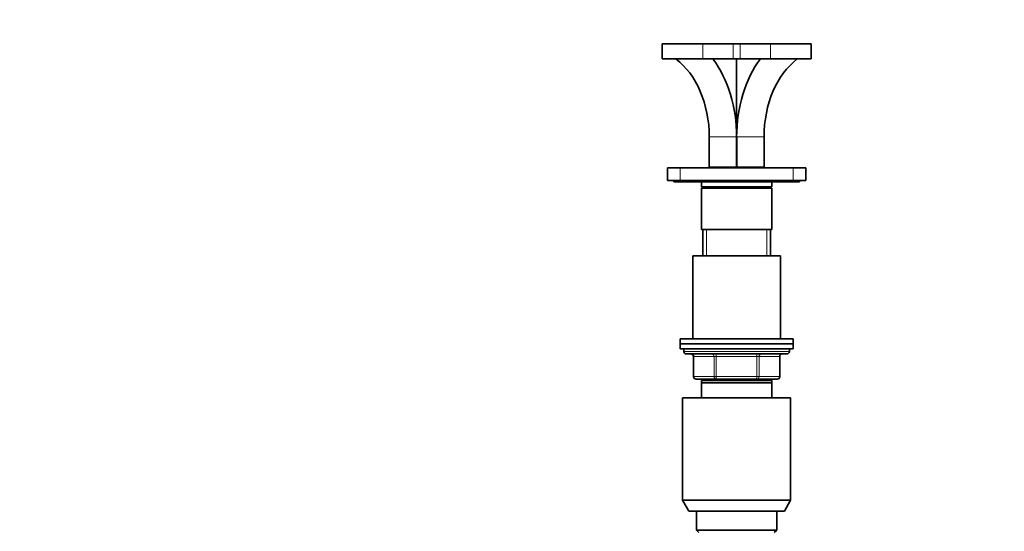
# Model space of a CAD drawing. Units: millimetres. Extents: x 0 to 1478, y 0 to 1758.
# Drawn here: x 0 to 392, y 1178 to 1381 of the extents above; entities that cross this region are included whole.
import ezdxf
from ezdxf import colors
from ezdxf.entities.mleader import LeaderData, LeaderLine
from ezdxf.math import Vec2, Vec3

# ---------------------------------------------------------------- set-up
doc = ezdxf.new("R2010")
doc.units = ezdxf.units.MM
doc.layers.add('DV7_Défaut', color=7, linetype='Continuous')
doc.layers.add('Défaut', color=7, linetype='Continuous')

# ---------------------------------------------------------------- blocks, each defined once
blk = doc.blocks.new('_DOT')
at = {"color": 0}
blk.add_line((0, 0), (-1, 0), dxfattribs=at)
at = {"color": 0, "const_width": 0.333}
blk.add_lwpolyline([(-0.1665, 0, 1), (0.1665, 0, 1)], format="xyb", close=True, dxfattribs=at)
blk = doc.blocks.new('SE6')
at = {"layer": 'DV7_Défaut', "color": 7, "linetype": 'Continuous', "lineweight": 35}
for p, q in [((255.77, 1371.75), (271.99, 1371.75)), ((255.77, 1371.75), (255.77, 1365.75)), ((271.99, 1371.75), (284.01, 1371.75)), ((284.01, 1371.75), (286.84, 1371.75)), ((286.84, 1371.75), (298.86, 1371.75)), ((298.86, 1371.75), (315.08, 1371.75)), ((315.08, 1365.75), (315.08, 1371.75)), ((255.77, 1365.75), (271.99, 1365.75)), ((271.99, 1365.75), (284.01, 1365.75)), ((284.01, 1365.75), (286.84, 1365.75)), ((285.43, 1365.75), (285.43, 1322.75)), ((286.84, 1365.75), (298.86, 1365.75)), ((298.86, 1365.75), (315.08, 1365.75)), ((274.53, 1334.75), (274.53, 1322.75)), ((285.42, 1322.75), (285.42, 1334.75)), ((285.44, 1334.75), (285.44, 1322.75)), ((296.33, 1334.75), (296.33, 1322.75)), ((257.93, 1317.45), (257.93, 1322.45)), ((257.93, 1322.45), (262.93, 1322.45)), ((262.93, 1322.45), (307.93, 1322.45)), ((274.53, 1322.75), (285.42, 1322.75)), ((277.43, 1322.75), (277.43, 1322.45)), ((285.43, 1322.75), (285.42, 1322.75)), ((285.44, 1322.75), (285.43, 1322.75)), ((285.44, 1322.75), (296.33, 1322.75)), ((293.43, 1322.45), (293.43, 1322.75)), ((307.93, 1322.45), (312.93, 1322.45)), ((312.93, 1322.45), (312.93, 1317.45)), ((262.93, 1317.45), (257.93, 1317.45)), ((260.43, 1317.45), (260.43, 1316.95)), ((262.93, 1317.45), (307.93, 1317.45)), ((312.93, 1317.45), (307.93, 1317.45)), ((310.43, 1316.95), (310.43, 1317.45)), ((260.43, 1316.95), (310.43, 1316.95)), ((271.43, 1316.95), (271.43, 1314.95)), ((299.43, 1314.95), (271.43, 1314.95)), ((271.43, 1314.95), (271.93, 1314.45)), ((271.43, 1314.45), (299.43, 1314.45)), ((271.43, 1314.45), (271.43, 1297.95)), ((298.93, 1314.45), (299.43, 1314.95)), ((299.43, 1314.95), (299.43, 1316.95)), ((299.43, 1297.95), (299.43, 1314.45)), ((271.43, 1297.95), (299.43, 1297.95)), ((271.93, 1297.95), (271.93, 1287.45)), ((271.93, 1297.95), (273.37, 1297.95)), ((298.93, 1297.95), (297.49, 1297.95)), ((298.93, 1287.45), (298.93, 1297.95)), ((302.93, 1287.45), (267.93, 1287.45)), ((267.93, 1287.45), (267.93, 1254.45)), ((302.93, 1254.45), (302.93, 1287.45)), ((307.93, 1254.45), (262.93, 1254.45)), ((262.93, 1254.45), (262.93, 1252.45)), ((307.93, 1252.45), (307.93, 1254.45)), ((307.93, 1252.45), (262.93, 1252.45)), ((262.93, 1252.45), (262.93, 1250.45)), ((307.93, 1252.45), (262.93, 1252.45)), ((307.93, 1250.45), (307.93, 1252.45)), ((307.93, 1250.45), (262.93, 1250.45)), ((264.43, 1250.45), (264.43, 1249.45)), ((265.43, 1248.45), (305.43, 1248.45)), ((268.26, 1247.45), (268.26, 1239.45)), ((302.59, 1239.45), (302.59, 1247.45)), ((306.43, 1249.45), (306.43, 1250.45)), ((277.34, 1238.45), (269.26, 1238.45)), ((299.43, 1237.95), (271.43, 1237.95)), ((271.43, 1236.95), (271.43, 1237.95)), ((299.43, 1236.95), (271.43, 1236.95)), ((271.43, 1230.95), (271.43, 1236.95)), ((271.93, 1238.45), (271.93, 1237.95)), ((293.51, 1238.45), (277.34, 1238.45)), ((301.59, 1238.45), (293.51, 1238.45)), ((298.93, 1237.95), (298.93, 1238.45)), ((299.43, 1237.95), (299.43, 1236.95)), ((299.43, 1236.95), (299.43, 1230.95)), ((306.93, 1230.95), (263.93, 1230.95)), ((263.93, 1230.95), (263.93, 1190.28)), ((306.93, 1190.28), (306.93, 1230.95)), ((306.93, 1190.28), (263.93, 1190.28)), ((263.93, 1190.28), (266.43, 1185.95)), ((304.43, 1185.95), (306.93, 1190.28)), ((304.43, 1185.95), (266.43, 1185.95)), ((269.43, 1185.95), (269.43, 1178.45)), ((301.43, 1178.45), (301.43, 1185.95)), ((301.43, 1178.45), (269.43, 1178.45)), ((269.43, 1178.45), (270.43, 1177.45)), ((300.43, 1177.45), (301.43, 1178.45))]:
    blk.add_line(p, q, dxfattribs=at)
at = {"layer": 'DV7_Défaut', "color": 7, "linetype": 'Continuous', "lineweight": 18}
for p, q in [((271.99, 1371.75), (271.99, 1365.75)), ((284.01, 1371.75), (284.01, 1365.75)), ((286.84, 1371.75), (286.84, 1365.75)), ((298.86, 1371.75), (298.86, 1365.75)), ((274.53, 1334.75), (285.42, 1334.75)), ((285.44, 1334.75), (296.33, 1334.75)), ((262.93, 1322.45), (262.93, 1317.45)), ((307.93, 1317.45), (307.93, 1322.45)), ((273.37, 1287.45), (273.37, 1297.95)), ((297.49, 1287.45), (297.49, 1297.95)), ((306.43, 1249.45), (264.43, 1249.45)), ((268.39, 1247.45), (268.26, 1247.45)), ((276.48, 1247.45), (268.39, 1247.45)), ((268.39, 1247.45), (268.39, 1239.45)), ((276.48, 1247.45), (277.34, 1247.45)), ((276.48, 1239.45), (276.48, 1247.45)), ((277.34, 1248.45), (277.34, 1247.45)), ((277.34, 1247.45), (277.34, 1239.45)), ((293.51, 1247.45), (277.34, 1247.45)), ((293.51, 1248.45), (293.51, 1247.45)), ((293.51, 1247.45), (294.38, 1247.45)), ((293.51, 1239.45), (293.51, 1247.45)), ((294.38, 1247.45), (294.38, 1239.45)), ((302.46, 1247.45), (294.38, 1247.45)), ((302.46, 1247.45), (302.59, 1247.45)), ((302.46, 1239.45), (302.46, 1247.45)), ((268.39, 1239.45), (268.26, 1239.45)), ((268.39, 1239.45), (276.48, 1239.45)), ((276.48, 1239.45), (277.34, 1239.45)), ((277.34, 1239.45), (293.51, 1239.45)), ((277.34, 1239.45), (277.34, 1238.45)), ((293.51, 1239.45), (294.38, 1239.45)), ((293.51, 1238.45), (293.51, 1239.45)), ((294.38, 1239.45), (302.46, 1239.45)), ((302.59, 1239.45), (302.46, 1239.45)), ((273.37, 1237.95), (273.37, 1238.45)), ((297.49, 1237.95), (297.49, 1238.45))]:
    blk.add_line(p, q, dxfattribs=at)
at = {"layer": 'DV7_Défaut', "color": 7, "linetype": 'Continuous', "lineweight": 35}
for centre, start, end in [((265.43, 1249.45), 180, 270), ((267.26, 1247.45), 0, 90), ((303.59, 1247.45), 90, 180), ((305.43, 1249.45), 270, 0), ((269.26, 1239.45), 180, 270), ((301.59, 1239.45), 270, 0)]:
    blk.add_arc(centre, 1, start, end, dxfattribs=at)
for centre, major_axis, start_param, end_param in [((249.78, 1334.75), (0, 35), 4.712389, 5.800419), ((255.22, 1334.75), (0, -42.7), 1.570796, 2.383277), ((315.63, 1334.75), (0, 42.7), 0.758316, 1.570796), ((321.08, 1334.75), (0, 35), 0.482766, 1.570796)]:
    blk.add_ellipse(centre, major_axis=major_axis, ratio=0.707107, start_param=start_param, end_param=end_param, dxfattribs=at)
at = {"layer": 'DV7_Défaut', "color": 7, "linetype": 'Continuous', "lineweight": 18}
for centre, major_axis, start_param, end_param in [((267.53, 1247.45), (0, -1), 1.570796, 3.141593), ((275.61, 1247.45), (0, -1), 1.570796, 3.141593), ((295.24, 1247.45), (0, 1), 0, 1.570796), ((303.32, 1247.45), (0, 1), 0, 1.570796), ((269.26, 1239.45), (0, 1), 1.570796, 3.141593), ((277.34, 1239.45), (0, 1), 1.570796, 3.141593), ((293.51, 1239.45), (0, -1), 0, 1.570796), ((301.59, 1239.45), (0, -1), 0, 1.570796)]:
    blk.add_ellipse(centre, major_axis=major_axis, ratio=0.866025, start_param=start_param, end_param=end_param, dxfattribs=at)

msp = doc.modelspace()

# ---------------------------------------------------------------- block references
at = {"layer": 'Défaut'}
msp.add_blockref('SE6', (0, 0), dxfattribs=at)

# ---------------------------------------------------------------- leaders
at = {"layer": 'Défaut', "color": 7, "linetype": 'Continuous', "lineweight": 18}
ml = msp.add_multileader_mtext('Standard', dxfattribs=at)
ml.set_content('{\\pxsm0.9;\\fSolid Edge ISO|b1||i0||c0|p34;\\W1.;19/01/2024\\P}', color=256)
ml.set_leader_properties()
ml.set_arrow_properties(name='DOT')
ml.build(insert=Vec2(0, 0))
ml.multileader.update_dxf_attribs({"leader_type": 0, "dogleg_length": 0, "arrow_head_size": 12})
ctx = ml.context
ctx.base_point, ctx.char_height, ctx.arrow_head_size, ctx.landing_gap_size = Vec3(1390.41, 1750.71), 12, 12, 4.2
notes = []
notes.append((ctx, [(0, (0, 0, 0), (0, 0), (1, 0), 1, [])]))
ctx.mtext.insert = Vec3(1392.41, 1756.83)
ml = msp.add_multileader_mtext('Standard', dxfattribs=at)
ml.set_content('{\\pxsm0.9;\\fArial|b1||i0||c0|p34;\\W1.;6532\\P}', color=256)
ml.set_leader_properties()
ml.set_arrow_properties(name='DOT')
ml.build(insert=Vec2(0, 0))
ml.multileader.update_dxf_attribs({"leader_type": 0, "dogleg_length": 0, "arrow_head_size": 12})
ctx = ml.context
ctx.base_point, ctx.char_height, ctx.arrow_head_size, ctx.landing_gap_size = Vec3(24.31, 1749.47), 12, 12, 4.2
notes.append((ctx, [(0, (0, 0, 0), (0, 0), (1, 0), 1, [])]))
ctx.mtext.insert = Vec3(26.31, 1755.57)
for ctx, leaders in notes:
    for number, flags, end, landing, length, lines in leaders:
        leader = LeaderData()
        leader.index, (leader.has_last_leader_line, leader.has_dogleg_vector, leader.attachment_direction) = number, flags
        leader.last_leader_point, leader.dogleg_vector, leader.dogleg_length = Vec3(end), Vec3(landing), length
        for number, points, colour, breaks in lines:
            line = LeaderLine()
            line.index, line.vertices, line.color, line.breaks = number, Vec3.list(points), colors.encode_raw_color(colour), breaks
            leader.lines.append(line)
        ctx.leaders.append(leader)

doc.saveas('drawing.dxf')
